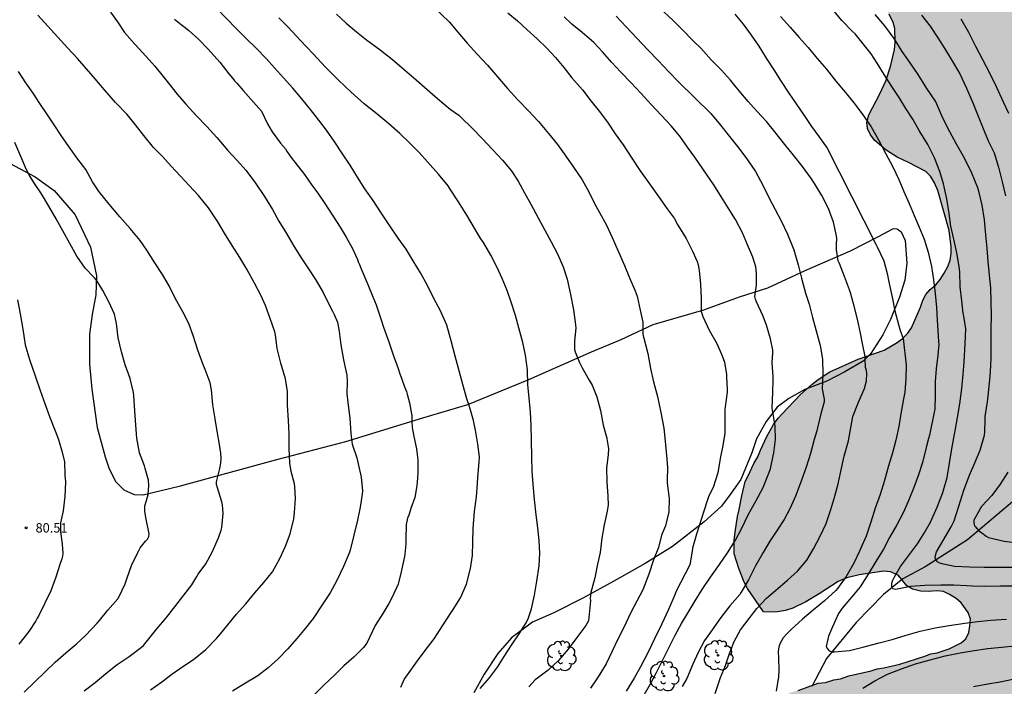
# Model space of a CAD drawing. Units: metres. Extents: x 586244 to 586594, y 4795290 to 4795540.
# Drawn here: x 586361 to 586440, y 4795376 to 4795429 of the extents above; entities that cross this region are included whole.
import ezdxf

# ---------------------------------------------------------------- set-up
doc = ezdxf.new("R2010")
doc.units = ezdxf.units.M
for name, color, linetype in [('020104', 34, 'Continuous'), ('020204', 9, 'Continuous'), ('020308', 9, 'Continuous'), ('050103', 4, 'Continuous'), ('070104', 3, 'Continuous'), ('100106', 63, 'Continuous'), ('100202', 3, 'Continuous'), ('990504', 63, 'Continuous')]:
    doc.layers.add(name, color=color, linetype=linetype)
doc.layers.add('020105', color=24, linetype='Continuous', lineweight=30)
doc.styles.add('ARIAL', font='ARIAL.TTF', dxfattribs={"height": 1})

# ---------------------------------------------------------------- blocks, each defined once
blk = doc.blocks.new('ARBOL')
blk.add_circle((0, 0), 0.0587)
for centre, radius, start, end in [((-0.564, 0.381), 0.532, 92.28, 254.58), ((-0.28, 0.855), 0.3, 359.28777, 173.60777), ((0.097, 0.97), 0.21, 23.15651, 160.46651), ((0.438, 0.881), 0.24, 301.57804, 139.32804), ((-0.091, 0.321), 0.12, 119.14, 310.56), ((0.656, 0.288), 0.443, 319.85562, 114.76562), ((0.819, -0.249), 0.383, 235.52754, 62.02753), ((-0.556, -0.339), 0.555, 142.64, 266.54), ((-0.039, -0.384), 0.21, 189.64, 323.88), ((0.299, -0.624), 0.532, 224.67, 0.24), ((-0.301, -0.676), 0.45, 213.78, 295.32)]:
    blk.add_arc(centre, radius, start, end)
blk = doc.blocks.new('COTAPU')
blk.add_circle((0, 0), 0.075)

msp = doc.modelspace()

# ---------------------------------------------------------------- hatches: boundary and pattern name
at = {"layer": '990504'}
msp.add_hatch(color=256, dxfattribs=at).paths.add_polyline_path([(586467.949, 4795540.099), (586494.484, 4795540.098), (586494.554, 4795539.807), (586494.843, 4795539.352), (586495.309, 4795539.031), (586496.8, 4795538.362), (586498.038, 4795537.426), (586498.404, 4795537.081), (586498.706, 4795536.676), (586498.97, 4795536.222), (586499.108, 4795535.696), (586499.085, 4795535.198), (586498.778, 4795534.271), (586498.494, 4795533.803), (586497.517, 4795532.442), (586497.123, 4795532.09), (586496.162, 4795531.413), (586494.449, 4795529.981), (586493.708, 4795529.15), (586493.051, 4795528.181), (586492.902, 4795527.611), (586492.877, 4795527.063), (586492.926, 4795526.464), (586493.064, 4795525.913), (586493.29, 4795525.435), (586493.641, 4795525.004), (586494.106, 4795524.607), (586494.621, 4795524.235), (586495.567, 4795523.641), (586497.58, 4795522.837), (586499.213, 4795522.315), (586500.225, 4795521.894), (586500.63, 4795521.624), (586501.02, 4795521.242), (586501.309, 4795520.799), (586501.511, 4795520.334), (586501.65, 4795519.845), (586501.801, 4795518.808), (586501.688, 4795517.614), (586501.526, 4795517.046), (586501.303, 4795516.528), (586501.005, 4795516.011), (586500.671, 4795515.57), (586500.289, 4795515.205), (586499.785, 4795514.929), (586499.22, 4795514.742), (586498.708, 4795514.667), (586498.198, 4795514.69), (586497.64, 4795514.815), (586497.145, 4795514.975), (586496.677, 4795515.222), (586495.326, 4795516.061), (586494.819, 4795516.247), (586494.298, 4795516.358), (586493.776, 4795516.382), (586493.276, 4795516.318), (586492.787, 4795516.167), (586492.357, 4795515.89), (586491.925, 4795515.513), (586490.852, 4795514.279), (586490.592, 4795513.786), (586489.997, 4795512.217), (586489.801, 4795511.225), (586489.701, 4795510.642), (586489.663, 4795510.057), (586489.74, 4795509.047), (586489.915, 4795508.507), (586490.18, 4795508.078), (586491.487, 4795506.367), (586491.739, 4795505.889), (586491.802, 4795505.376), (586491.627, 4795504.795), (586491.28, 4795504.304), (586490.172, 4795503.183), (586489.851, 4795502.766), (586489.269, 4795501.77), (586489.157, 4795501.237), (586489.246, 4795500.737), (586489.421, 4795500.21), (586489.848, 4795499.241), (586490.553, 4795497.855), (586490.753, 4795497.315), (586491.041, 4795496.275), (586491.23, 4795495.212), (586491.328, 4795494.039), (586491.041, 4795492.301), (586490.804, 4795491.161), (586490.23, 4795488.857), (586489.858, 4795487.769), (586489.333, 4795486.573), (586488.985, 4795486.057), (586488.588, 4795485.568), (586488.143, 4795485.129), (586487.587, 4795484.78), (586485.328, 4795483.459), (586484.875, 4795483.245), (586483.557, 4795482.763), (586482.503, 4795482.45), (586481.389, 4795482.176), (586480.828, 4795482.163), (586479.224, 4795482.311), (586478.654, 4795482.423), (586477.477, 4795482.735), (586476.831, 4795482.812), (586474.987, 4795482.802), (586472.667, 4795482.654), (586471.49, 4795482.369), (586470.91, 4795482.07), (586469.975, 4795481.468), (586469.555, 4795481.066), (586469.27, 4795480.549), (586468.811, 4795479.5), (586467.948, 4795477.09), (586467.85, 4795476.594), (586467.813, 4795475.461), (586467.865, 4795474.426), (586468.114, 4795473.3), (586468.637, 4795471.608), (586468.86, 4795470.407), (586469.36, 4795467.07), (586469.533, 4795466.468), (586469.757, 4795465.89), (586470.17, 4795464.275), (586470.681, 4795461.448), (586470.73, 4795460.849), (586471.081, 4795459.259), (586471.231, 4795457.637), (586471.282, 4795456.564), (586471.195, 4795455.968), (586471.12, 4795454.824), (586471.156, 4795454.2), (586470.615, 4795450.027), (586470.542, 4795448.397), (586470.568, 4795447.885), (586470.506, 4795447.339), (586470.494, 4795446.791), (586470.979, 4795445.049), (586470.967, 4795444.501), (586470.881, 4795443.98), (586470.581, 4795442.815), (586470.396, 4795442.321), (586470.162, 4795441.878), (586469.867, 4795441.473), (586469.435, 4795441.109), (586468.993, 4795440.807), (586467.999, 4795440.368), (586467.522, 4795440.192), (586466.683, 4795439.986), (586465.625, 4795440.047), (586465.093, 4795440.208), (586464.577, 4795440.543), (586463.845, 4795441.245), (586463.392, 4795441.616), (586462.963, 4795441.899), (586462.493, 4795442.047), (586461.934, 4795442.134), (586461.287, 4795442.148), (586460.823, 4795442.022), (586459.816, 4795441.533), (586458.624, 4795440.601), (586457.919, 4795439.694), (586457.537, 4795439.329), (586457.178, 4795438.839), (586456.891, 4795438.247), (586456.158, 4795436.644), (586456.035, 4795436.161), (586456.033, 4795434.367), (586456.153, 4795433.019), (586456.737, 4795431.25), (586457.071, 4795429.461), (586457.491, 4795427.583), (586457.927, 4795426.478), (586458.379, 4795425.496), (586458.669, 4795425.079), (586459.159, 4795424.159), (586459.712, 4795423.25), (586460.038, 4795422.782), (586460.425, 4795421.652), (586460.761, 4795421.109), (586461.192, 4795419.717), (586461.306, 4795419.228), (586461.279, 4795418.021), (586461.165, 4795416.827), (586461.144, 4795415.831), (586460.947, 4795414.254), (586460.871, 4795413.06), (586460.534, 4795411.909), (586460.273, 4795410.806), (586460.075, 4795410.287), (586459.827, 4795409.794), (586459.417, 4795408.694), (586459.158, 4795408.24), (586457.922, 4795406.436), (586457.155, 4795405.544), (586456.499, 4795404.574), (586455.695, 4795403.695), (586454.965, 4795402.802), (586454.163, 4795402.01), (586453.494, 4795401.065), (586452.805, 4795400.308), (586452.118, 4795399.651), (586451.193, 4795398.936), (586450.415, 4795398.119), (586449.427, 4795397.356), (586448.474, 4795396.529), (586448.325, 4795395.972), (586448.326, 4795395.461), (586448.527, 4795394.971), (586448.844, 4795394.64), (586449.3, 4795394.419), (586449.831, 4795394.233), (586450.161, 4795393.914), (586450.26, 4795393.351), (586450.162, 4795392.83), (586449.195, 4795391.344), (586448.947, 4795390.851), (586448.537, 4795389.777), (586448.451, 4795388.682), (586448.475, 4795388.096), (586448.541, 4795387.684), (586449.005, 4795386.677), (586449.286, 4795385.849), (586449.941, 4795385.087), (586450.13, 4795384.622), (586450.156, 4795384.111), (586449.984, 4795383.691), (586449.95, 4795383.281), (586450.077, 4795382.792), (586450.381, 4795382.486), (586451.286, 4795382.255), (586452.755, 4795381.674), (586453.556, 4795381.271), (586454.704, 4795380.784), (586455.06, 4795380.54), (586455.364, 4795380.209), (586455.995, 4795378.887), (586456.172, 4795377.887), (586456.148, 4795377.34), (586456.012, 4795376.832), (586455.445, 4795375.973), (586453.336, 4795374.089), (586452.584, 4795373.333), (586450.656, 4795371.769), (586449.951, 4795370.85), (586448.448, 4795369.363), (586447.523, 4795368.649), (586444.73, 4795366.829), (586443.955, 4795366.124), (586442.602, 4795365.194), (586442.107, 4795364.794), (586440.653, 4795363.817), (586439.727, 4795363.065), (586439.037, 4795362.258), (586438.579, 4795361.833), (586437.19, 4795360.979), (586436.591, 4795360.905), (586436.08, 4795360.916), (586435.061, 4795361.013), (586434.565, 4795361.136), (586434.134, 4795361.37), (586433.29, 4795362.036), (586432.835, 4795362.295), (586432.353, 4795362.455), (586431.719, 4795362.519), (586431.069, 4795362.409), (586429.344, 4795361.575), (586426.866, 4795360.484), (586425.15, 4795360.049), (586424.4, 4795359.916), (586423.252, 4795359.841), (586422.77, 4795360.001), (586422.392, 4795360.359), (586422.118, 4795360.95), (586421.894, 4795362.076), (586421.581, 4795363.154), (586421.496, 4795363.816), (586421.521, 4795364.401), (586421.458, 4795364.913), (586421.22, 4795366.002), (586421.095, 4795366.528), (586420.882, 4795367.043), (586420.571, 4795368.183), (586419.954, 4795370.14), (586419.805, 4795371.887), (586419.882, 4795372.558), (586420.08, 4795373.052), (586420.255, 4795373.633), (586420.464, 4795374.102), (586420.774, 4795374.581), (586421.204, 4795374.871), (586421.782, 4795375.095), (586422.691, 4795375.66), (586423.28, 4795375.809), (586424.862, 4795376.385), (586425.461, 4795376.446), (586426.138, 4795376.655), (586426.651, 4795376.756), (586427.316, 4795376.978), (586429.107, 4795377.387), (586429.596, 4795377.539), (586430.133, 4795377.614), (586431.398, 4795377.922), (586433.405, 4795378.551), (586433.87, 4795378.752), (586434.395, 4795378.816), (586435.336, 4795379.131), (586436.306, 4795379.621), (586436.674, 4795379.936), (586436.909, 4795380.442), (586437.008, 4795380.975), (586437.045, 4795381.523), (586436.87, 4795382.05), (586436.301, 4795382.81), (586435.898, 4795383.155), (586435.382, 4795383.49), (586434.901, 4795383.725), (586434.379, 4795383.786), (586433.668, 4795383.715), (586433.058, 4795383.753), (586432.414, 4795383.917), (586431.959, 4795384.188), (586431.268, 4795385.038), (586430.663, 4795385.3), (586430.116, 4795385.35), (586428.154, 4795385.057), (586427.152, 4795384.817), (586426.461, 4795384.521), (586424.944, 4795383.533), (586423.897, 4795382.908), (586422.839, 4795382.383), (586422.249, 4795382.197), (586421.625, 4795382.111), (586421.026, 4795382.074), (586420.491, 4795382.111), (586419.236, 4795383.957), (586418.961, 4795384.474), (586418.536, 4795385.555), (586418.164, 4795386.734), (586418.15, 4795387.805), (586418.227, 4795388.464), (586418.43, 4795389.73), (586418.566, 4795390.263), (586418.765, 4795391.379), (586419.027, 4795392.52), (586419.286, 4795392.975), (586419.731, 4795393.962), (586420.042, 4795394.478), (586420.253, 4795395.021), (586420.763, 4795396.106), (586421.294, 4795397.066), (586421.667, 4795397.569), (586421.986, 4795397.923), (586423.465, 4795399.472), (586424.38, 4795400.298), (586424.861, 4795400.661), (586425.809, 4795401.276), (586428.061, 4795402.298), (586430.156, 4795403.011), (586431.191, 4795403.611), (586431.584, 4795403.914), (586432.017, 4795404.341), (586432.325, 4795404.795), (586433.047, 4795406.435), (586433.246, 4795407.004), (586433.492, 4795407.447), (586433.813, 4795407.864), (586434.27, 4795408.24), (586434.628, 4795408.668), (586434.95, 4795409.159), (586435.236, 4795409.701), (586435.421, 4795410.195), (586435.508, 4795410.741), (586435.507, 4795411.277), (586435.338, 4795412.576), (586434.436, 4795415.76), (586434.176, 4795416.388), (586433.864, 4795416.918), (586433.473, 4795417.276), (586432.094, 4795418.004), (586431.182, 4795418.435), (586430.297, 4795419.002), (586429.392, 4795419.757), (586429.054, 4795420.226), (586428.803, 4795420.717), (586428.752, 4795421.216), (586428.914, 4795421.823), (586429.798, 4795423.498), (586430.296, 4795424.595), (586430.683, 4795425.783), (586430.985, 4795427.047), (586431.022, 4795427.619), (586430.996, 4795428.703), (586430.87, 4795429.204), (586430.549, 4795429.859), (586430.183, 4795430.241), (586429.73, 4795430.574), (586429.237, 4795430.847), (586428.719, 4795431.058), (586427.032, 4795431.406), (586426.488, 4795431.568), (586425.957, 4795431.791), (586425.44, 4795432.076), (586422.215, 4795434.365), (586421.174, 4795435.21), (586420.27, 4795435.989), (586419.126, 4795437.186), (586418.357, 4795437.888), (586415.787, 4795439.962), (586415.055, 4795440.701), (586414.178, 4795442.152), (586412.772, 4795443.901), (586411.733, 4795445.93), (586411.011, 4795447.104), (586410.369, 4795447.94), (586409.677, 4795448.753), (586408.737, 4795449.62), (586407.832, 4795450.388), (586406.259, 4795451.369), (586405.791, 4795451.604), (586404.159, 4795452.138), (586403.21, 4795452.607), (586402.328, 4795453.312), (586402.001, 4795453.73), (586401.75, 4795454.209), (586401.312, 4795455.252), (586400.685, 4795457.309), (586400.272, 4795458.339), (586399.298, 4795459.893), (586398.693, 4795460.716), (586396.273, 4795463.398), (586395.338, 4795464.502), (586392.844, 4795467.21), (586391.272, 4795468.764), (586390.896, 4795469.221), (586390.645, 4795469.712), (586390.484, 4795470.314), (586390.447, 4795470.9), (586390.622, 4795472.652), (586390.746, 4795473.198), (586391.208, 4795474.359), (586392.96, 4795476.998), (586393.358, 4795478.086), (586393.334, 4795478.709), (586393.16, 4795479.311), (586392.936, 4795479.851), (586392.609, 4795480.307), (586391.166, 4795481.522), (586390.348, 4795482.263), (586390.261, 4795482.825), (586390.372, 4795483.383), (586390.707, 4795483.886), (586391.102, 4795484.289), (586391.508, 4795484.604), (586392.086, 4795484.84), (586392.763, 4795485.012), (586393.988, 4795485.222), (586395.122, 4795485.222), (586396.885, 4795484.971), (586399.298, 4795484.831), (586401.097, 4795485.041), (586402.197, 4795485.216), (586403.357, 4795485.315), (586405.657, 4795485.662), (586406.968, 4795485.782), (586408.659, 4795485.645), (586409.157, 4795485.659), (586411.584, 4795485.544), (586412.957, 4795485.688), (586414.022, 4795485.951), (586415.696, 4795486.749), (586416.953, 4795487.855), (586417.361, 4795488.282), (586417.791, 4795488.571), (586418.304, 4795488.659), (586419.939, 4795488.823), (586420.369, 4795489.1), (586420.834, 4795489.301), (586421.346, 4795489.352), (586421.859, 4795489.466), (586422.271, 4795489.494), (586422.731, 4795489.434), (586424.832, 4795489.301), (586426.364, 4795489.317), (586427.413, 4795489.418), (586428.564, 4795489.642), (586429.166, 4795489.816), (586430.234, 4795490.253), (586431.632, 4795490.945), (586433.069, 4795491.735), (586434.005, 4795492.35), (586434.423, 4795492.677), (586435.249, 4795493.431), (586435.606, 4795493.797), (586436.222, 4795494.618), (586436.603, 4795494.958), (586437.432, 4795496.397), (586437.704, 4795497.412), (586437.815, 4795498.506), (586438.087, 4795500.132), (586438.197, 4795500.603), (586438.258, 4795501.112), (586438.406, 4795501.607), (586438.642, 4795502.137), (586438.952, 4795502.629), (586439.334, 4795503.031), (586439.74, 4795503.346), (586440.529, 4795504.101), (586440.947, 4795504.404), (586442.379, 4795504.945), (586442.841, 4795505.022), (586443.318, 4795505.186), (586444.944, 4795505.499), (586445.466, 4795505.413), (586446.589, 4795504.965), (586447.691, 4795504.641), (586448.236, 4795504.517), (586448.845, 4795504.466), (586450.548, 4795504.853), (586451.578, 4795505.266), (586452.414, 4795505.895), (586452.796, 4795506.261), (586453.486, 4795507.043), (586454.117, 4795507.963), (586454.279, 4795508.532), (586454.958, 4795509.414), (586455.417, 4795509.89), (586455.689, 4795510.37), (586455.901, 4795510.938), (586456.408, 4795511.886), (586456.821, 4795513.671), (586456.98, 4795514.128), (586457.066, 4795514.625), (586457.239, 4795515.131), (586457.376, 4795515.7), (586457.772, 4795516.701), (586458.044, 4795517.729), (586458.202, 4795518.149), (586458.423, 4795519.688), (586458.493, 4795521.182), (586458.566, 4795521.666), (586458.563, 4795522.675), (586458.473, 4795523.661), (586458.103, 4795525.538), (586458.046, 4795526.909), (586458.205, 4795527.317), (586458.501, 4795527.783), (586458.858, 4795528.137), (586459.395, 4795528.212), (586460.527, 4795528.125), (586461.086, 4795528.038), (586462.089, 4795527.792), (586462.572, 4795527.644), (586464.111, 4795526.838), (586464.679, 4795526.589), (586465.755, 4795526.254), (586466.265, 4795526.205), (586466.802, 4795526.305), (586467.269, 4795526.582), (586467.602, 4795526.973), (586467.995, 4795527.288), (586468.485, 4795527.501), (586469.048, 4795527.601), (586471.315, 4795527.589), (586472.34, 4795527.741), (586472.806, 4795527.979), (586473.188, 4795528.357), (586473.422, 4795528.8), (586473.383, 4795529.885), (586473.282, 4795530.373), (586473.106, 4795530.875), (586472.88, 4795531.329), (586472.553, 4795531.772), (586471.822, 4795532.523), (586470.428, 4795534.248), (586469.259, 4795536.067), (586468.783, 4795537.062), (586468.218, 4795538.556), (586468.015, 4795539.532)])

# ---------------------------------------------------------------- linework, layer by layer
at = {"layer": '020104', "flags": 128}
for points, elevation in [([(586391.504, 4795376.078), (586391.703, 4795376.495), (586391.786, 4795376.697), (586392.845, 4795378.185), (586393.451, 4795379.016), (586394.18, 4795379.953), (586394.424, 4795380.312), (586395.07, 4795381.358), (586395.685, 4795382.289), (586396.286, 4795383.229), (586396.768, 4795384.306), (586397.074, 4795385.566), (586397.226, 4795386.608), (586397.264, 4795387.667), (586397.302, 4795388.761), (586397.389, 4795390.113), (586397.558, 4795391.29), (586397.639, 4795392.348), (586397.671, 4795392.849), (586397.777, 4795394.049), (586397.808, 4795394.478), (586397.673, 4795395.505), (586397.482, 4795396.626), (586397.32, 4795397.388), (586396.994, 4795398.498), (586396.786, 4795399.126), (586396.453, 4795400.279), (586396.162, 4795401.352), (586395.851, 4795402.526), (586395.52, 4795403.765), (586395.19, 4795405.018), (586394.659, 4795406.218), (586394.142, 4795407.131), (586393.649, 4795408.166), (586393.092, 4795409.188), (586392.497, 4795410.16), (586391.931, 4795411.089), (586391.291, 4795411.97), (586390.577, 4795413.038), (586389.947, 4795413.99), (586389.288, 4795414.957), (586388.643, 4795415.902), (586388.041, 4795416.846), (586387.446, 4795417.789), (586386.836, 4795418.712), (586386.24, 4795419.635), (586385.567, 4795420.594), (586384.955, 4795421.403), (586384.3, 4795422.255), (586383.603, 4795423.101), (586382.87, 4795423.955), (586382.136, 4795424.78), (586381.416, 4795425.576), (586380.738, 4795426.314), (586379.968, 4795427.111), (586379.127, 4795427.953), (586378.35, 4795428.729), (586373.492, 4795433.748)], 74), ([(586391.293, 4795433.164), (586395.367, 4795429.251), (586396.071, 4795428.42), (586396.811, 4795427.544), (586397.622, 4795426.653), (586398.427, 4795425.79), (586399.229, 4795424.863), (586400.025, 4795423.929), (586400.857, 4795423.023), (586401.683, 4795422.16), (586402.509, 4795421.276), (586403.311, 4795420.334), (586404.036, 4795419.438), (586404.696, 4795418.514), (586405.32, 4795417.634), (586405.992, 4795416.624), (586406.53, 4795415.667), (586406.989, 4795414.726), (586407.388, 4795414.001), (586407.946, 4795412.994), (586408.397, 4795412.025), (586408.923, 4795410.868), (586409.393, 4795409.777), (586409.793, 4795408.78), (586410.243, 4795407.739), (586410.392, 4795407.328), (586410.646, 4795406.205), (586410.847, 4795405.241), (586410.856, 4795404.353), (586410.887, 4795404.152), (586410.94, 4795403.958), (586411.243, 4795402.748), (586411.467, 4795401.548), (586411.716, 4795400.482), (586412.026, 4795399.301), (586412.292, 4795398.028), (586412.543, 4795396.763), (586412.643, 4795395.744), (586412.753, 4795394.581), (586412.826, 4795393.649), (586412.788, 4795392.576), (586412.812, 4795392.368), (586412.95, 4795391.155), (586412.941, 4795390.095), (586412.665, 4795388.963), (586412.356, 4795388.225), (586412.098, 4795387.25), (586411.718, 4795386.263), (586411.335, 4795385.104), (586410.86, 4795383.853), (586410.366, 4795382.952), (586409.893, 4795382.05), (586409.343, 4795380.838), (586408.863, 4795379.916), (586408.416, 4795378.947), (586407.915, 4795377.931), (586407.286, 4795376.91), (586406.677, 4795375.996)], 71), ([(586371.503, 4795375.869), (586372.407, 4795376.497), (586373.209, 4795377.106), (586374.092, 4795377.734), (586374.946, 4795378.302), (586375.919, 4795379.091), (586376.763, 4795379.956), (586377.084, 4795380.346), (586378.379, 4795381.914), (586379.106, 4795382.728), (586379.848, 4795383.621), (586380.561, 4795384.436), (586381.253, 4795385.287), (586381.842, 4795386.37), (586382.293, 4795387.348), (586382.673, 4795388.342), (586382.965, 4795389.517), (586383.012, 4795390.031), (586383.094, 4795391.168), (586383.043, 4795392.093), (586382.998, 4795392.33), (586382.741, 4795393.324), (586382.633, 4795393.978), (586382.574, 4795395.168), (586382.592, 4795396.326), (586382.529, 4795397.394), (586382.456, 4795398.62), (586382.437, 4795399.702), (586382.295, 4795400.722), (586381.921, 4795401.976), (586381.625, 4795403.142), (586381.477, 4795404.248), (586381.439, 4795404.464), (586381.055, 4795405.546), (586380.698, 4795406.585), (586380.322, 4795407.402), (586379.821, 4795408.351), (586379.187, 4795409.489), (586378.628, 4795410.425), (586378.026, 4795411.384), (586377.424, 4795412.363), (586376.879, 4795413.277), (586376.137, 4795414.375), (586375.321, 4795415.367), (586374.594, 4795416.17), (586373.894, 4795416.902), (586373.139, 4795417.727), (586372.447, 4795418.487), (586371.747, 4795419.219), (586370.96, 4795420.152), (586370.291, 4795421.026), (586369.622, 4795421.85), (586368.706, 4795422.815), (586367.811, 4795423.816), (586367.071, 4795424.684), (586366.38, 4795425.494), (586365.654, 4795426.312), (586364.891, 4795427.131), (586362.501, 4795429.775)], 77), ([(586368.287, 4795430.009), (586368.865, 4795429.251), (586369.426, 4795428.409), (586370.243, 4795427.474), (586371.159, 4795426.466), (586371.837, 4795425.699), (586372.513, 4795424.875), (586372.924, 4795424.351), (586373.628, 4795423.469), (586374.332, 4795422.666), (586375.178, 4795421.745), (586376.004, 4795420.882), (586376.787, 4795420.006), (586377.673, 4795418.969), (586378.422, 4795418.158), (586379.113, 4795417.384), (586379.885, 4795416.35), (586380.621, 4795415.289), (586381.25, 4795414.244), (586381.766, 4795413.309), (586382.367, 4795412.329), (586382.947, 4795411.328), (586383.549, 4795410.384), (586384.116, 4795409.498), (586384.699, 4795408.648), (586385.272, 4795407.676), (586385.738, 4795406.735), (586386.054, 4795406.119), (586386.17, 4795405.859), (586386.436, 4795405.244), (586386.591, 4795404.504), (586386.711, 4795403.427), (586386.935, 4795402.248), (586387.187, 4795401.011), (586387.213, 4795400.53), (586387.198, 4795399.528), (586387.261, 4795398.818), (586387.42, 4795397.583), (586387.514, 4795396.342), (586387.61, 4795395.488), (586387.979, 4795394.392), (586388.105, 4795393.924), (586388.332, 4795392.866), (586388.437, 4795391.776), (586388.423, 4795391.498), (586388.251, 4795390.47), (586388.048, 4795389.415), (586387.456, 4795387.025), (586387.366, 4795386.783), (586386.932, 4795385.719), (586386.403, 4795384.608), (586385.848, 4795383.619), (586385.226, 4795382.664), (586384.488, 4795381.569), (586383.867, 4795380.763), (586383.185, 4795379.978), (586382.483, 4795379.152), (586381.699, 4795378.334), (586380.903, 4795377.617), (586380.074, 4795376.996), (586378.947, 4795376.308), (586378.058, 4795375.768)], 76), ([(586386.357, 4795429.855), (586387.15, 4795429.129), (586387.951, 4795428.438), (586388.76, 4795427.812), (586389.853, 4795427.007), (586390.838, 4795426.227), (586391.794, 4795425.425), (586392.721, 4795424.625), (586393.621, 4795423.846), (586394.435, 4795423.119), (586395.448, 4795422.281), (586396.153, 4795421.785), (586396.314, 4795421.631), (586397.211, 4795420.745), (586398.01, 4795419.933), (586398.849, 4795419.048), (586399.646, 4795418.187), (586400.33, 4795417.363), (586400.891, 4795416.506), (586401.401, 4795415.592), (586401.889, 4795414.672), (586402.48, 4795413.585), (586403.017, 4795412.6), (586403.54, 4795411.657), (586404.035, 4795410.708), (586404.492, 4795409.675), (586404.814, 4795408.687), (586405.066, 4795407.457), (586405.304, 4795406.227), (586405.478, 4795405.042), (586405.486, 4795404.762), (586405.399, 4795403.726), (586405.399, 4795403.075), (586405.445, 4795402.88), (586405.784, 4795402.014), (586406.004, 4795401.594), (586406.569, 4795400.622), (586406.811, 4795400.223), (586407.184, 4795399.284), (586407.468, 4795398.182), (586407.678, 4795397.003), (586407.971, 4795395.98), (586408.016, 4795395.764), (586408.11, 4795395.146), (586408.077, 4795394.646), (586407.961, 4795393.603), (586407.966, 4795392.5), (586408.055, 4795391.353), (586408.082, 4795390.622), (586408.007, 4795390.144), (586407.754, 4795389.047), (586407.58, 4795387.984), (586407.454, 4795386.827), (586407.241, 4795385.908), (586407.009, 4795384.81), (586406.711, 4795383.65), (586406.651, 4795383.193), (586406.668, 4795382.985), (586406.523, 4795381.367), (586406.304, 4795381.004), (586405.574, 4795380.057), (586404.877, 4795379.11), (586404.1, 4795378.211), (586403.29, 4795377.447), (586402.44, 4795376.785), (586402.257, 4795376.652), (586401.746, 4795376.101)], 72), ([(586416.626, 4795375.578), (586417.075, 4795376.845), (586417.475, 4795377.801), (586417.773, 4795378.758), (586418.145, 4795379.735), (586418.666, 4795380.65), (586419.348, 4795381.556), (586419.963, 4795382.356), (586420.753, 4795383.201), (586421.644, 4795383.964), (586422.433, 4795384.627), (586423.215, 4795385.344), (586423.959, 4795386.236), (586424.486, 4795387.144), (586425.027, 4795388.133), (586425.515, 4795389.15), (586425.895, 4795390.275), (586426.208, 4795391.347), (586426.465, 4795392.338), (586426.717, 4795393.444), (586426.949, 4795394.537), (586427.289, 4795395.757), (586427.656, 4795397.721), (586428.104, 4795398.864), (586428.565, 4795399.95), (586428.728, 4795400.547), (586428.756, 4795401.155), (586428.725, 4795401.392), (586428.666, 4795401.623), (586428.638, 4795402.304), (586428.643, 4795402.511), (586428.423, 4795403.54), (586428.255, 4795404.36), (586428.022, 4795405.489), (586427.724, 4795406.62), (586427.445, 4795407.592), (586427.379, 4795407.83), (586426.965, 4795408.892), (586426.58, 4795409.931), (586426.477, 4795410.141), (586426.332, 4795411.032), (586426.349, 4795411.476), (586426.373, 4795411.933), (586426.35, 4795412.149), (586426.094, 4795413.228), (586425.689, 4795414.333), (586425.161, 4795415.382), (586424.587, 4795416.333), (586424.337, 4795416.697), (586423.629, 4795417.7), (586422.904, 4795418.59), (586422.2, 4795419.45), (586421.399, 4795420.456), (586420.729, 4795421.272), (586420.003, 4795422.083), (586419.276, 4795422.894), (586418.564, 4795423.747), (586417.852, 4795424.586), (586417.132, 4795425.375), (586416.355, 4795426.18), (586415.496, 4795427.137), (586414.914, 4795427.694), (586414.004, 4795428.645), (586413.269, 4795429.362), (586412.525, 4795430.059)], 67), ([(586418.22, 4795429.869), (586418.875, 4795429.06), (586419.508, 4795428.194), (586420.133, 4795427.314), (586420.727, 4795426.349), (586421.322, 4795425.405), (586421.917, 4795424.468), (586422.52, 4795423.553), (586423.11, 4795422.688), (586423.741, 4795421.764), (586424.352, 4795420.892), (586424.935, 4795420.077), (586425.588, 4795419.146), (586429.472, 4795411.478), (586429.582, 4795411.268), (586430.109, 4795410.161), (586430.379, 4795409.124), (586430.555, 4795408.333), (586430.775, 4795407.24), (586431.008, 4795406.154), (586431.291, 4795405.059), (586431.438, 4795404.583), (586431.675, 4795403.955), (586431.897, 4795401.821), (586431.888, 4795400.747), (586431.792, 4795399.653), (586431.693, 4795399.127), (586431.488, 4795397.926), (586431.332, 4795396.92), (586431.08, 4795395.808), (586430.809, 4795394.817), (586430.496, 4795393.766), (586430.177, 4795392.606), (586429.837, 4795391.481), (586429.423, 4795390.376), (586429.07, 4795389.264), (586428.703, 4795388.139), (586428.269, 4795387.122), (586428.173, 4795386.94), (586427.713, 4795385.998), (586427.104, 4795384.935), (586426.427, 4795383.954), (586426.277, 4795383.793), (586425.386, 4795382.982), (586424.468, 4795382.219), (586423.611, 4795381.523), (586422.726, 4795380.699), (586422.366, 4795380.344), (586422.066, 4795380.015), (586421.929, 4795379.793), (586421.833, 4795379.591), (586421.764, 4795379.376), (586421.714, 4795379.14), (586421.686, 4795378.903), (586421.695, 4795378.424), (586421.721, 4795377.41), (586421.697, 4795376.903), (586421.506, 4795375.75)], 66), ([(586440.574, 4795384.14), (586439.432, 4795384.155), (586438.209, 4795384.124), (586437.209, 4795384.139), (586436.75, 4795384.163), (586435.724, 4795384.218), (586434.67, 4795384.24), (586433.393, 4795384.196), (586432.25, 4795384.13), (586431.716, 4795384.006), (586431.066, 4795383.896), (586430.837, 4795383.938), (586430.757, 4795384.135), (586430.773, 4795384.378), (586430.849, 4795384.627), (586430.952, 4795384.843), (586431.459, 4795385.724), (586432.176, 4795386.691), (586432.804, 4795387.538), (586433.344, 4795388.392), (586433.844, 4795389.266), (586434.381, 4795390.458), (586434.836, 4795391.642), (586435.189, 4795392.822), (586435.381, 4795393.976), (586435.565, 4795395.129), (586435.77, 4795396.29), (586435.833, 4795396.56), (586436.024, 4795397.626), (586436.208, 4795398.719), (586436.36, 4795399.954), (586436.463, 4795401.095), (586436.538, 4795402.04), (586436.593, 4795403.053), (586436.637, 4795403.533), (586436.687, 4795404.708), (586436.53, 4795405.723), (586436.47, 4795405.932), (586436.357, 4795406.959), (586436.224, 4795408.071), (586436.185, 4795409.254), (586436.138, 4795409.706), (586435.961, 4795410.776), (586435.728, 4795411.877), (586435.486, 4795412.906), (586435.337, 4795413.919), (586435.17, 4795415.104), (586434.902, 4795416.306), (586434.588, 4795417.301), (586434.175, 4795418.369), (586433.632, 4795419.441), (586432.948, 4795420.566), (586432.431, 4795421.458), (586431.892, 4795422.329), (586431.345, 4795423.193), (586430.756, 4795424.072), (586430.154, 4795425.052), (586429.594, 4795425.952), (586429.109, 4795426.686), (586428.468, 4795427.495), (586427.827, 4795428.282), (586427.603, 4795428.509), (586426.776, 4795429.344), (586426.037, 4795430.226)], 64), ([(586440.579, 4795385.646), (586439.37, 4795385.629), (586438.133, 4795385.645), (586436.972, 4795385.681), (586435.783, 4795385.731), (586434.899, 4795385.907), (586434.602, 4795385.99), (586434.407, 4795386.093), (586434.254, 4795386.297), (586434.215, 4795386.5), (586434.339, 4795386.897), (586434.873, 4795387.799), (586435.497, 4795388.895), (586435.737, 4795389.366), (586436.131, 4795390.552), (586436.513, 4795391.832), (586436.961, 4795393.017), (586437.388, 4795393.994), (586437.828, 4795395.031), (586438.162, 4795396.224), (586438.197, 4795396.487), (586438.226, 4795397.5), (586438.227, 4795397.717), (586438.398, 4795398.871), (586438.47, 4795399.37), (586438.608, 4795400.632), (586438.647, 4795401.294), (586438.716, 4795402.354), (586438.693, 4795404.657), (586438.725, 4795405.817), (586438.705, 4795406.841), (586438.68, 4795407.98), (586438.581, 4795409.013), (586438.469, 4795410.104), (586438.37, 4795411.137), (586438.272, 4795412.235), (586438.162, 4795413.419), (586437.988, 4795414.597), (586437.727, 4795415.705), (586437.647, 4795415.986), (586437.157, 4795417.157), (586436.56, 4795418.344), (586435.941, 4795419.482), (586435.39, 4795420.46), (586434.848, 4795421.561), (586434.357, 4795422.674), (586434.241, 4795422.906), (586433.547, 4795423.909), (586432.863, 4795425.034), (586432.224, 4795425.964), (586431.6, 4795426.887), (586430.95, 4795427.926), (586430.206, 4795428.937), (586429.417, 4795429.828)], 63), ([(586433.146, 4795429.794), (586433.824, 4795428.905), (586434.426, 4795427.977), (586435.012, 4795427.096), (586435.524, 4795426.206), (586436.185, 4795425.083), (586436.72, 4795423.952), (586437.243, 4795422.786), (586437.622, 4795421.835), (586438.072, 4795420.728), (586438.467, 4795419.737), (586438.931, 4795418.772), (586439.3, 4795417.622), (586439.588, 4795416.461), (586439.843, 4795415.33)], 62), ([(586397.859, 4795375.965), (586398.608, 4795376.836), (586399.228, 4795377.674), (586399.769, 4795378.529), (586400.348, 4795379.425), (586400.962, 4795380.328), (586401.532, 4795381.211), (586401.72, 4795381.607), (586401.958, 4795382.332), (586402.19, 4795383.422), (586402.386, 4795384.542), (586402.563, 4795385.762), (586402.629, 4795386.792), (586402.558, 4795387.796), (586402.452, 4795388.815), (586402.331, 4795389.856), (586402.186, 4795391.069), (586402.077, 4795392.296), (586402, 4795393.328), (586401.989, 4795394.467), (586401.947, 4795395.821), (586401.923, 4795397.024), (586401.875, 4795398.064), (586401.757, 4795399.205), (586401.658, 4795400.245), (586401.634, 4795401.427), (586401.481, 4795402.619), (586401.252, 4795403.626), (586400.949, 4795404.793), (586400.663, 4795405.78), (586400.355, 4795406.761), (586399.997, 4795407.771), (586399.597, 4795408.746), (586399.207, 4795409.607), (586398.707, 4795410.599), (586398.107, 4795411.622), (586397.898, 4795411.898), (586397.732, 4795412.167), (586397.402, 4795412.768), (586396.773, 4795413.799), (586396.116, 4795414.851), (586395.465, 4795415.868), (586395.299, 4795416.13), (586394.518, 4795417.085), (586393.652, 4795418.049), (586392.974, 4795418.794), (586392.238, 4795419.541), (586391.418, 4795420.325), (586390.561, 4795421.088), (586389.584, 4795421.89), (586388.571, 4795422.707), (586387.538, 4795423.625), (586386.521, 4795424.592), (586385.492, 4795425.639), (586384.491, 4795426.692), (586383.491, 4795427.745), (586382.49, 4795428.812), (586381.755, 4795429.573)], 73), ([(586410.966, 4795375.453), (586411.466, 4795376.341), (586411.946, 4795377.243), (586412.392, 4795378.151), (586412.921, 4795379.228), (586413.435, 4795380.224), (586413.936, 4795381.166), (586414.476, 4795382.054), (586415.031, 4795382.982), (586415.599, 4795383.883), (586416.255, 4795384.864), (586416.979, 4795385.872), (586417.621, 4795386.82), (586418.257, 4795387.821), (586418.772, 4795388.777), (586419.294, 4795389.901), (586419.896, 4795390.95), (586420.473, 4795392.04), (586421.067, 4795393.519), (586421.283, 4795394.559), (586421.339, 4795394.816), (586421.455, 4795395.866), (586421.436, 4795396.94), (586421.271, 4795397.932), (586421.213, 4795398.191), (586421.196, 4795398.406), (586421.237, 4795399.622), (586421.288, 4795400.645), (586421.279, 4795400.874), (586421.204, 4795402.02), (586421.243, 4795402.807), (586421.247, 4795403.022), (586421.074, 4795403.921), (586420.754, 4795405.016), (586420.449, 4795405.775), (586419.943, 4795406.874), (586419.855, 4795407.098), (586419.816, 4795407.306), (586419.937, 4795408.213), (586419.936, 4795409.165), (586419.89, 4795409.667), (586419.642, 4795410.432), (586419.227, 4795411.429), (586418.818, 4795412.383), (586418.262, 4795413.462), (586417.688, 4795414.384), (586417.148, 4795415.227), (586416.519, 4795416.221), (586416.29, 4795416.577), (586415.659, 4795417.508), (586415.021, 4795418.424), (586414.43, 4795419.231), (586413.819, 4795420.118), (586413.129, 4795420.95), (586412.345, 4795421.776), (586411.526, 4795422.632), (586410.715, 4795423.53), (586409.911, 4795424.379), (586409.057, 4795425.249), (586408.379, 4795425.995), (586407.624, 4795426.842), (586406.932, 4795427.594), (586405.997, 4795428.388), (586405.175, 4795429.072), (586404.557, 4795429.637)], 69), ([(586408.732, 4795429.711), (586409.523, 4795428.856), (586410.376, 4795427.935), (586411.243, 4795427.007), (586412.103, 4795426.122), (586412.908, 4795425.28), (586413.735, 4795424.439), (586416.285, 4795421.92), (586417.067, 4795420.986), (586417.784, 4795420.083), (586418.53, 4795419.157), (586419.232, 4795418.211), (586419.871, 4795417.28), (586420.441, 4795416.194), (586420.962, 4795415.151), (586421.429, 4795414.253), (586421.91, 4795413.333), (586422.424, 4795412.291), (586422.919, 4795411.02), (586423.265, 4795409.824), (586423.535, 4795408.751), (586423.86, 4795407.577), (586424.148, 4795406.675), (586424.432, 4795405.609), (586424.71, 4795404.551), (586425.028, 4795403.384), (586425.226, 4795402.291), (586425.249, 4795401.088), (586425.203, 4795399.929), (586425.364, 4795399.102), (586425.362, 4795398.892), (586425.09, 4795397.923), (586424.831, 4795396.79), (586424.769, 4795396.56), (586424.554, 4795395.866), (586424.248, 4795394.74), (586423.902, 4795393.669), (586423.508, 4795392.537), (586423.052, 4795391.338), (586422.633, 4795390.382), (586422.153, 4795389.473), (586421.585, 4795388.613), (586421.011, 4795387.746), (586420.477, 4795386.851), (586419.861, 4795385.762), (586419.298, 4795384.665), (586418.723, 4795383.663), (586418.6, 4795383.481), (586417.816, 4795382.589), (586417.086, 4795381.635), (586416.395, 4795380.647), (586415.788, 4795379.814), (586415.273, 4795378.852), (586414.854, 4795377.909), (586414.386, 4795376.764), (586414.009, 4795376.139)], 68), ([(586436.286, 4795429.484), (586436.902, 4795428.419), (586437.46, 4795427.292), (586438.02, 4795426.24), (586438.601, 4795425.113), (586439.11, 4795424.085), (586439.654, 4795422.857), (586440.096, 4795421.939)], 61), ([(586366.191, 4795375.788), (586367.068, 4795376.457), (586367.932, 4795377.166), (586368.836, 4795377.882), (586369.787, 4795378.524), (586370.766, 4795379.286), (586370.936, 4795379.413), (586371.999, 4795380.737), (586372.785, 4795381.658), (586373.515, 4795382.616), (586374.149, 4795383.44), (586374.804, 4795384.263), (586375.198, 4795384.913), (586375.302, 4795385.097), (586375.922, 4795385.928), (586376.429, 4795386.855), (586376.927, 4795388.018), (586377.141, 4795388.622), (586377.196, 4795388.828), (586377.314, 4795389.957), (586377.243, 4795390.66), (586377.198, 4795390.876), (586376.844, 4795392.015), (586376.777, 4795392.267), (586376.768, 4795392.482), (586377.028, 4795393.543), (586377.123, 4795393.971), (586377.153, 4795394.378), (586377.112, 4795394.787), (586377.013, 4795395.47), (586376.828, 4795396.533), (586376.664, 4795397.532), (586376.466, 4795398.632), (586376.364, 4795399.844), (586376.269, 4795400.39), (586375.87, 4795401.472), (586375.686, 4795401.906), (586375.267, 4795403.003), (586374.899, 4795404.171), (586374.547, 4795405.131), (586374.089, 4795406.079), (586373.489, 4795407.124), (586372.982, 4795408.159), (586372.457, 4795409.044), (586371.855, 4795409.981), (586371.204, 4795411.012), (586370.662, 4795411.768), (586369.86, 4795412.724), (586369.036, 4795413.658), (586368.184, 4795414.665), (586367.398, 4795415.656), (586366.864, 4795416.455), (586366.313, 4795417.441), (586365.687, 4795418.264), (586364.965, 4795419.29), (586364.361, 4795420.162), (586363.786, 4795421.02), (586363.218, 4795421.884), (586362.656, 4795422.713), (586362.102, 4795423.548), (586361.533, 4795424.377), (586360.944, 4795425.292)], 78), ([(586361.4, 4795375.691), (586362.244, 4795376.494), (586363.074, 4795377.312), (586363.877, 4795378.076), (586364.721, 4795378.819), (586365.551, 4795379.522), (586366.292, 4795380.212), (586367.219, 4795381.185), (586367.43, 4795381.406), (586368.092, 4795382.232), (586368.876, 4795383.145), (586368.992, 4795383.313), (586369.479, 4795384.335), (586369.626, 4795384.811), (586369.977, 4795385.792), (586370.472, 4795386.833), (586370.674, 4795387.201), (586371.108, 4795387.736), (586371.248, 4795387.912), (586371.353, 4795388.11), (586371.393, 4795388.338), (586371.154, 4795389.503), (586371.046, 4795390.128), (586371.03, 4795390.351), (586371.041, 4795390.558), (586371.165, 4795390.992), (586371.298, 4795391.476), (586371.363, 4795392.184), (586371.323, 4795392.621), (586371.064, 4795393.565), (586371.004, 4795393.759), (586370.626, 4795394.806), (586370.416, 4795395.97), (586370.31, 4795397.025), (586370.235, 4795398.158), (586370.161, 4795399.356), (586370.131, 4795399.635), (586369.862, 4795400.751), (586369.478, 4795401.826), (586369.164, 4795402.879), (586368.917, 4795404.008), (586368.77, 4795405.136), (586368.622, 4795405.883), (586368.157, 4795406.882), (586367.697, 4795407.779), (586367.317, 4795408.403), (586367.178, 4795408.606), (586366.997, 4795408.811), (586366.275, 4795409.557), (586365.609, 4795410.517), (586365.052, 4795411.539), (586364.474, 4795412.554), (586363.951, 4795413.517), (586363.371, 4795414.511), (586362.791, 4795415.49), (586362.181, 4795416.406), (586361.801, 4795417.016), (586361.588, 4795417.421), (586361.124, 4795418.477), (586360.648, 4795419.597)], 79), ([(586440.037, 4795393.257), (586439.428, 4795392.309), (586438.759, 4795391.389), (586437.935, 4795390.51), (586437.819, 4795390.342), (586437.327, 4795389.412), (586437.307, 4795389.203), (586437.374, 4795388.98), (586437.442, 4795388.885), (586437.557, 4795388.757), (586437.692, 4795388.602), (586437.948, 4795388.399), (586438.293, 4795388.135), (586438.502, 4795388.041), (586439.751, 4795387.747), (586440.831, 4795387.609)], 62), ([(586428.453, 4795376.006), (586429.403, 4795376.594), (586430.421, 4795377.106), (586431.532, 4795377.536), (586432.643, 4795377.933), (586433.815, 4795378.268), (586435.02, 4795378.57), (586436.218, 4795378.831), (586437.334, 4795379.005), (586438.443, 4795379.178), (586439.538, 4795379.285), (586440.627, 4795379.378)], 66), ([(586440.423, 4795376.683), (586439.435, 4795376.482), (586438.448, 4795376.32), (586437.291, 4795376.106)], 67)]:
    msp.add_lwpolyline(points, dxfattribs=dict(at, elevation=elevation))
at = {"layer": '020105', "flags": 128}
for points, elevation in [([(586400.055, 4795429.958), (586400.836, 4795429.318), (586401.594, 4795428.642), (586402.408, 4795427.894), (586403.173, 4795427.154), (586403.872, 4795426.409), (586404.534, 4795425.592), (586405.19, 4795424.783), (586406.02, 4795423.805), (586406.703, 4795422.931), (586407.365, 4795422.115), (586408.018, 4795421.241), (586408.656, 4795420.311), (586409.274, 4795419.423), (586409.925, 4795418.443), (586410.638, 4795417.331), (586411.389, 4795416.298), (586412.104, 4795415.287), (586412.791, 4795414.298), (586413.362, 4795413.57), (586413.5, 4795413.33), (586413.609, 4795413.085), (586413.713, 4795412.911), (586414.328, 4795411.93), (586414.836, 4795410.91), (586415.19, 4795410.086), (586415.277, 4795409.833), (586415.368, 4795409.38), (586415.472, 4795408.282), (586415.512, 4795407.15), (586415.524, 4795406.091), (586415.645, 4795405.695), (586416.158, 4795404.61), (586416.764, 4795403.551), (586417.201, 4795402.568), (586417.376, 4795402.062), (586417.555, 4795401.078), (586417.557, 4795400.827), (586417.607, 4795399.888), (586417.588, 4795399.645), (586417.433, 4795398.481), (586417.414, 4795398.267), (586417.399, 4795397.594), (586417.401, 4795396.384), (586417.251, 4795395.385), (586417.035, 4795394.359), (586416.838, 4795393.21), (586416.483, 4795392.044), (586416.124, 4795391.372), (586415.993, 4795390.959), (586415.739, 4795390.149), (586415.355, 4795388.976), (586415.14, 4795388.293), (586414.836, 4795387.183), (586414.803, 4795386.954), (586414.6, 4795385.863), (586413.491, 4795383.694), (586413.408, 4795383.458), (586412.919, 4795382.286), (586412.369, 4795381.149), (586411.798, 4795379.937), (586411.304, 4795378.921), (586410.66, 4795377.716), (586410.159, 4795376.808), (586409.529, 4795375.752)], 70), ([(586373.409, 4795429.458), (586373.937, 4795429.038), (586374.276, 4795428.794), (586374.571, 4795428.551), (586375.33, 4795427.867), (586376.109, 4795427.076), (586377.03, 4795426.024), (586377.763, 4795425.105), (586378.077, 4795424.732), (586378.223, 4795424.536), (586378.391, 4795424.36), (586378.894, 4795423.768), (586379.734, 4795422.825), (586380.363, 4795422.102), (586380.857, 4795421.102), (586381.23, 4795420.47), (586381.898, 4795419.553), (586382.275, 4795419.093), (586382.42, 4795418.853), (586382.754, 4795418.416), (586383.047, 4795418.022), (586383.799, 4795417.038), (586384.404, 4795416.186), (586384.717, 4795415.771), (586384.863, 4795415.553), (586385.425, 4795414.723), (586386.07, 4795413.741), (586386.652, 4795412.826), (586387.129, 4795412.041), (586387.647, 4795411.127), (586387.872, 4795410.606), (586388.036, 4795410.258), (586388.096, 4795410.063), (586388.2, 4795409.867), (586388.342, 4795409.499), (586388.874, 4795408.261), (586389.282, 4795407.263), (586389.526, 4795406.635), (586389.93, 4795405.443), (586390.132, 4795404.837), (586390.557, 4795403.666), (586390.9, 4795402.627), (586391.285, 4795401.543), (586391.426, 4795401.11), (586391.589, 4795400.698), (586391.811, 4795400.091), (586391.871, 4795399.896), (586391.953, 4795399.701), (586392.012, 4795399.484), (586392.212, 4795398.792), (586392.383, 4795397.756), (586392.4, 4795397.541), (586392.394, 4795397.304), (586392.406, 4795396.831), (586392.54, 4795396.119), (586392.755, 4795395.125), (586392.848, 4795394.456), (586392.865, 4795394.241), (586392.863, 4795393.187), (586392.804, 4795392.458), (586392.799, 4795392.221), (586392.772, 4795392.007), (586392.626, 4795391.236), (586392.329, 4795390.425), (586392.144, 4795389.828), (586392.052, 4795389.572), (586391.934, 4795389.08), (586391.908, 4795387.877), (586391.901, 4795387.598), (586391.866, 4795386.953), (586391.792, 4795386.525), (586391.528, 4795385.305), (586391.292, 4795384.321), (586390.794, 4795383.214), (586390.548, 4795382.768), (586390.079, 4795381.962), (586389.456, 4795381.008), (586388.783, 4795379.597), (586388.53, 4795379.24), (586387.741, 4795378.463), (586386.958, 4795377.78), (586386.23, 4795377.056), (586385.372, 4795376.265), (586384.467, 4795375.36)], 75), ([(586421.852, 4795429.666), (586422.621, 4795428.825), (586423.355, 4795428.007), (586424.06, 4795427.19), (586424.8, 4795426.329), (586425.54, 4795425.453), (586426.285, 4795424.52), (586427.067, 4795423.601), (586427.736, 4795422.763), (586428.39, 4795421.904), (586429.112, 4795420.864), (586429.697, 4795419.813), (586430.274, 4795418.712), (586430.839, 4795417.668), (586431.31, 4795416.656), (586431.726, 4795415.687), (586432.149, 4795414.725), (586432.55, 4795413.764), (586432.952, 4795412.832), (586433.346, 4795411.878), (586433.667, 4795410.847), (586433.934, 4795409.696), (586434.09, 4795408.618), (586434.238, 4795407.541), (586434.328, 4795406.429), (586434.391, 4795405.404), (586434.464, 4795404.149), (586434.489, 4795403.684), (586434.506, 4795403.454), (586434.5, 4795403.189), (586434.451, 4795402.603), (586434.313, 4795401.511), (586434.233, 4795400.496), (586434.224, 4795399.422), (586434.191, 4795398.27), (586434.143, 4795398.042), (586433.77, 4795396.211), (586433.694, 4795395.955), (586433.499, 4795395.22), (586433.213, 4795394.04), (586432.894, 4795393.043), (586432.508, 4795392.026), (586432.08, 4795390.915), (586431.674, 4795389.999), (586431.16, 4795389.044), (586430.571, 4795388.028), (586430.091, 4795387.113), (586429.489, 4795386.118), (586428.88, 4795385.109), (586428.224, 4795384.107), (586427.562, 4795383.302), (586426.791, 4795382.389), (586426.511, 4795381.959), (586426.03, 4795380.902), (586425.7, 4795380.148), (586425.518, 4795379.325), (586425.617, 4795379.128), (586425.765, 4795378.992), (586425.967, 4795378.902), (586426.17, 4795378.894), (586427.366, 4795379.006), (586428.456, 4795379.268), (586429.743, 4795379.623), (586430.799, 4795379.899), (586431.896, 4795380.241), (586433.027, 4795380.557), (586434.218, 4795380.831), (586435.341, 4795380.998), (586436.585, 4795381.205), (586437.634, 4795381.338), (586438.675, 4795381.425), (586439.925, 4795381.503)], 65), ([(586360.857, 4795407.04), (586361.075, 4795405.911), (586361.299, 4795404.689), (586361.486, 4795403.447), (586361.811, 4795402.265), (586362.257, 4795401.045), (586362.666, 4795399.791), (586363.064, 4795398.672), (586363.429, 4795397.712), (586363.877, 4795396.571), (586364.133, 4795395.863), (586364.433, 4795394.854), (586364.631, 4795394.084), (586364.65, 4795393.017), (586364.703, 4795392.457), (586364.649, 4795391.32), (586364.524, 4795390.177), (586364.295, 4795389.215), (586364.293, 4795388.499), (586364.437, 4795387.537), (586364.477, 4795386.756), (586364.451, 4795386.541), (586364.403, 4795386.328), (586364.257, 4795385.887), (586363.934, 4795384.877), (586363.531, 4795383.769), (586362.54, 4795381.756), (586362.43, 4795381.588), (586362.321, 4795381.379), (586361.76, 4795380.525), (586360.982, 4795379.511)], 80)]:
    msp.add_lwpolyline(points, dxfattribs=dict(at, elevation=elevation))
at = {"layer": '050103'}
msp.add_polyline3d([(586440.414, 4795390.891, 61.249), (586436.817, 4795387.86, 62.333), (586433.421, 4795385.684, 63.317), (586431.644, 4795384.74, 63.776), (586430.084, 4795383.494, 64.282), (586427.898, 4795381.256, 64.692), (586425.547, 4795378.36, 65.103), (586424.378, 4795376.134, 65.317)], dxfattribs=at)
at = {"layer": '070104'}
msp.add_polyline3d([(586359.399, 4795418.371, 79.378), (586362.285, 4795416.87, 79.032), (586363.801, 4795415.776, 78.883), (586365.467, 4795413.83, 78.899), (586366.71, 4795411.252, 78.871), (586367.19, 4795408.957, 78.971), (586367.137, 4795407.438, 79.159), (586366.843, 4795405.853, 79.28), (586366.608, 4795404.285, 79.359), (586366.607, 4795401.884, 79.467), (586366.803, 4795399.893, 79.525), (586367.228, 4795396.842, 79.538), (586367.862, 4795394.491, 79.445), (586368.153, 4795393.598, 79.432), (586368.705, 4795392.512, 79.386), (586369.37, 4795391.857, 79.248), (586370.177, 4795391.463, 79.121), (586370.908, 4795391.454, 79.055), (586373.895, 4795392.178, 78.537), (586381.584, 4795394.261, 77.213), (586387.104, 4795395.698, 76.057), (586393.254, 4795397.595, 74.759), (586396.857, 4795398.661, 73.949), (586401.729, 4795400.657, 73.002), (586406.761, 4795402.864, 71.831), (586409.119, 4795403.86, 71.325), (586411.669, 4795405.053, 70.851), (586415.727, 4795406.231, 70.027), (586418.591, 4795407.282, 69.31), (586420.853, 4795408.002, 68.785), (586423.841, 4795409.373, 67.907), (586427.461, 4795410.957, 66.674), (586429.647, 4795412.054, 65.932), (586430.892, 4795412.745, 65.593), (586431.182, 4795412.694, 65.471), (586431.514, 4795412.479, 65.428), (586431.815, 4795411.761, 65.445), (586431.95, 4795409.958, 65.5), (586431.791, 4795408.596, 65.622), (586431.366, 4795407.234, 65.828), (586430.654, 4795405.469, 66.038), (586430.037, 4795404.24, 66.32), (586429.085, 4795402.747, 66.557), (586428.476, 4795402.12, 66.744), (586427.002, 4795401.265, 67.188), (586425.562, 4795400.54, 67.676), (586423.806, 4795399.861, 68.315), (586422.522, 4795399.139, 68.679), (586421.607, 4795398.46, 68.911), (586420.702, 4795397.302, 69.088), (586419.947, 4795395.92, 69.208), (586419.579, 4795394.815, 69.321), (586418.678, 4795392.68, 69.366), (586417.836, 4795391.462, 69.457), (586417.142, 4795390.533, 69.542), (586415.756, 4795389.288, 69.791), (586413.233, 4795387.328, 70.586), (586411.049, 4795385.973, 71.111), (586408.524, 4795384.552, 71.613), (586406.108, 4795383.212, 72.131), (586403.734, 4795382.021, 72.614), (586402.03, 4795381.26, 72.862), (586400.362, 4795380.024, 73.084), (586399.251, 4795378.755, 73.007), (586398.179, 4795377.119, 72.934), (586397.352, 4795375.617, 72.815)], dxfattribs=at)
at = {"layer": '100106', "elevation": 53.429, "flags": 128}
msp.add_lwpolyline([(586423.28, 4795375.809), (586424.862, 4795376.385), (586425.461, 4795376.446), (586426.138, 4795376.655), (586426.651, 4795376.756), (586427.316, 4795376.978), (586429.107, 4795377.387), (586429.596, 4795377.539), (586430.133, 4795377.614), (586431.398, 4795377.922), (586433.405, 4795378.551), (586433.87, 4795378.752), (586434.395, 4795378.816), (586435.336, 4795379.131), (586436.306, 4795379.621), (586436.674, 4795379.936), (586436.909, 4795380.442), (586437.008, 4795380.975), (586437.045, 4795381.523), (586436.87, 4795382.05), (586436.301, 4795382.81), (586435.898, 4795383.155), (586435.382, 4795383.49), (586434.901, 4795383.725), (586434.379, 4795383.786), (586433.668, 4795383.715), (586433.058, 4795383.753), (586432.414, 4795383.917), (586431.959, 4795384.188), (586431.268, 4795385.038), (586430.663, 4795385.3), (586430.116, 4795385.35), (586428.154, 4795385.057), (586427.152, 4795384.817), (586426.461, 4795384.521), (586424.944, 4795383.533), (586423.897, 4795382.908), (586422.839, 4795382.383), (586422.249, 4795382.197), (586421.625, 4795382.111), (586421.026, 4795382.074), (586420.491, 4795382.111), (586419.236, 4795383.957), (586418.961, 4795384.474), (586418.536, 4795385.555), (586418.164, 4795386.734), (586418.15, 4795387.805), (586418.227, 4795388.464), (586418.43, 4795389.73), (586418.566, 4795390.263), (586418.765, 4795391.379), (586419.027, 4795392.52), (586419.286, 4795392.975), (586419.731, 4795393.962), (586420.042, 4795394.478), (586420.253, 4795395.021), (586420.763, 4795396.106), (586421.294, 4795397.066), (586421.667, 4795397.569), (586421.986, 4795397.923), (586423.465, 4795399.472), (586424.38, 4795400.298), (586424.861, 4795400.661), (586425.809, 4795401.276), (586428.061, 4795402.298), (586430.156, 4795403.011), (586431.191, 4795403.611), (586431.584, 4795403.914), (586432.017, 4795404.341), (586432.325, 4795404.795), (586433.047, 4795406.435), (586433.246, 4795407.004), (586433.492, 4795407.447), (586433.813, 4795407.864), (586434.27, 4795408.24), (586434.628, 4795408.668), (586434.95, 4795409.159), (586435.236, 4795409.701), (586435.421, 4795410.195), (586435.508, 4795410.741), (586435.507, 4795411.277), (586435.338, 4795412.576), (586434.436, 4795415.76), (586434.176, 4795416.388), (586433.864, 4795416.918), (586433.473, 4795417.276), (586432.094, 4795418.004), (586431.182, 4795418.435), (586430.297, 4795419.002), (586429.392, 4795419.757), (586429.054, 4795420.226), (586428.803, 4795420.717), (586428.752, 4795421.216), (586428.914, 4795421.823), (586429.798, 4795423.498), (586430.296, 4795424.595), (586430.683, 4795425.783), (586430.985, 4795427.047), (586431.022, 4795427.619), (586430.996, 4795428.703), (586430.87, 4795429.204), (586430.549, 4795429.859)], dxfattribs=at)

# ---------------------------------------------------------------- block references
at = {"layer": '020204', "rotation": 359.9987685839998}
msp.add_blockref('COTAPU', (586361.555, 4795388.811, 80.509), dxfattribs=at)
at = {"layer": '100202', "rotation": 359.9987685839998}
for p in [(586404.329, 4795378.569, 72.176), (586416.876, 4795378.625, 67.257), (586412.552, 4795376.965, 69.135)]:
    msp.add_blockref('ARBOL', p, dxfattribs=at)

# ---------------------------------------------------------------- texts
at = {"layer": '020308', "style": 'ARIAL'}
msp.add_text('80.51', height=0.75, rotation=359.99877, dxfattribs=at).set_placement((586362.305, 4795388.436, 80.507))

doc.saveas('drawing.dxf')
